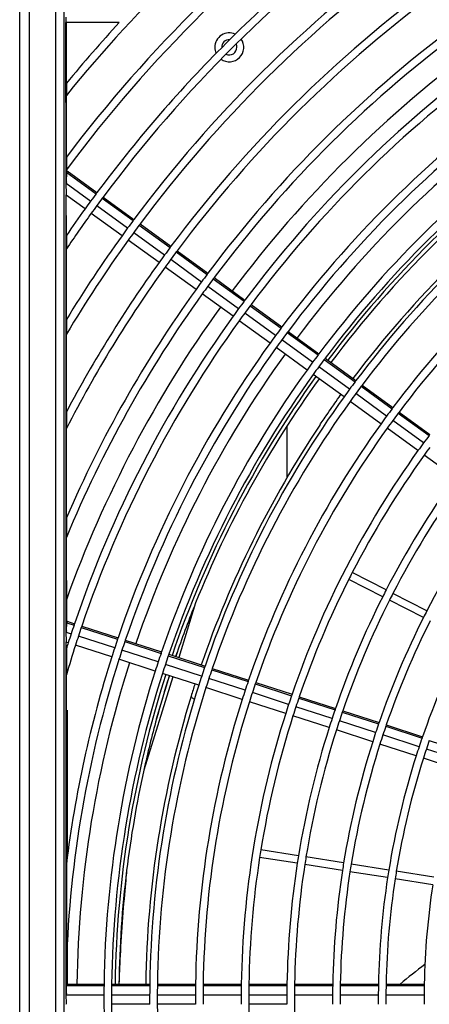
# Model space of a CAD drawing. Extents: x 11866 to 16910, y -3191 to 479.
# Drawn here: x 16433 to 16460, y -2482 to -2417 of the extents above; entities that cross this region are included whole.
import ezdxf

# ---------------------------------------------------------------- set-up
doc = ezdxf.new("R2010")
doc.units = 0
doc.header["$MEASUREMENT"] = 0
doc.layers.add('General Information', color=4, linetype='CONTINUOUS')

msp = doc.modelspace()

# ---------------------------------------------------------------- linework, layer by layer
at = {"layer": 'General Information', "color": 2, "linetype": 'Continuous'}
for p, q in [((16433.167, -2549.831), (16433.167, -2413.029)), ((16433.795, -2413.029), (16433.795, -2549.831)), ((16435.537, -2549.831), (16435.537, -2413.029)), ((16436.058, -2413.029), (16436.058, -2549.831)), ((16436.182, -2417.043), (16436.182, -2417.392)), ((16436.207, -2427.932), (16436.182, -2417.392)), ((16436.225, -2417.392), (16436.182, -2417.392)), ((16436.225, -2421.38), (16436.225, -2417.392)), ((16439.693, -2417.392), (16436.225, -2417.392)), ((16436.225, -2421.38), (16436.225, -2422.17)), ((16436.225, -2426.219), (16436.225, -2422.17)), ((16436.225, -2426.219), (16436.225, -2427.051)), ((16436.265, -2427.235), (16436.225, -2427.051)), ((16436.225, -2427.843), (16436.265, -2427.235)), ((16436.276, -2427.123), (16436.265, -2427.235)), ((16436.265, -2427.235), (16438.171, -2428.619)), ((16436.276, -2427.123), (16438.228, -2428.542)), ((16436.225, -2427.843), (16436.207, -2427.932)), ((16436.207, -2427.932), (16437.816, -2429.1)), ((16436.225, -2428.644), (16436.207, -2427.932)), ((16436.207, -2428.707), (16436.225, -2428.644)), ((16436.207, -2428.707), (16436.225, -2428.644)), ((16437.447, -2429.608), (16436.207, -2428.707)), ((16436.225, -2431.346), (16436.207, -2428.707)), ((16436.207, -2457.348), (16436.207, -2428.707)), ((16438.575, -2428.913), (16440.594, -2430.38)), ((16438.632, -2428.835), (16440.652, -2430.303)), ((16438.22, -2429.394), (16440.239, -2430.861)), ((16439.87, -2431.369), (16437.851, -2429.902)), ((16440.998, -2430.673), (16443.018, -2432.141)), ((16441.056, -2430.596), (16443.076, -2432.063)), ((16436.225, -2431.346), (16436.225, -2432.234)), ((16440.643, -2431.155), (16442.663, -2432.622)), ((16436.225, -2436.859), (16436.225, -2432.234)), ((16442.294, -2433.13), (16440.274, -2431.662)), ((16443.422, -2432.434), (16445.442, -2433.902)), ((16443.48, -2432.357), (16445.499, -2433.824)), ((16444.718, -2434.891), (16442.698, -2433.423)), ((16443.067, -2432.916), (16445.086, -2434.383)), ((16445.903, -2434.118), (16447.923, -2435.585)), ((16445.49, -2434.676), (16447.51, -2436.144)), ((16445.846, -2434.195), (16447.865, -2435.663)), ((16447.141, -2436.651), (16445.121, -2435.184)), ((16448.269, -2435.956), (16450.289, -2437.424)), ((16448.327, -2435.879), (16450.347, -2437.346)), ((16449.933, -2437.905), (16447.914, -2436.437)), ((16436.225, -2436.859), (16436.225, -2437.825)), ((16449.565, -2438.412), (16447.545, -2436.945)), ((16436.225, -2442.924), (16436.225, -2437.825)), ((16450.693, -2437.717), (16452.713, -2439.185)), ((16450.751, -2437.64), (16452.771, -2439.107)), ((16452.357, -2439.665), (16450.337, -2438.198)), ((16451.988, -2440.173), (16449.969, -2438.706)), ((16454.781, -2441.426), (16452.761, -2439.959)), ((16453.117, -2439.478), (16455.137, -2440.946)), ((16453.175, -2439.401), (16455.194, -2440.868)), ((16454.412, -2441.934), (16452.392, -2440.467)), ((16455.54, -2441.239), (16457.56, -2442.707)), ((16455.598, -2441.162), (16457.618, -2442.629)), ((16457.204, -2443.187), (16455.185, -2441.72)), ((16456.835, -2443.695), (16454.816, -2442.227)), ((16436.225, -2442.924), (16436.225, -2444.007)), ((16457.964, -2443), (16459.984, -2444.468)), ((16458.022, -2442.923), (16460.042, -2444.39)), ((16450.657, -2443.864), (16450.657, -2447.254)), ((16459.628, -2444.948), (16457.608, -2443.48)), ((16436.225, -2449.858), (16436.225, -2444.007)), ((16459.259, -2445.456), (16457.239, -2443.988)), ((16461.682, -2447.216), (16459.663, -2445.749)), ((16436.225, -2449.858), (16436.225, -2451.139)), ((16436.265, -2456.738), (16436.225, -2451.139)), ((16457.172, -2454.586), (16454.948, -2453.452)), ((16456.945, -2455.031), (16454.721, -2453.897)), ((16459.841, -2455.946), (16457.617, -2454.812)), ((16444.688, -2455.44), (16443.583, -2459.014)), ((16459.615, -2456.391), (16457.39, -2455.257)), ((16436.225, -2457.267), (16436.265, -2456.738)), ((16436.265, -2456.738), (16436.73, -2456.889)), ((16436.276, -2456.64), (16436.761, -2456.798)), ((16436.207, -2457.348), (16436.54, -2457.456)), ((16436.225, -2457.949), (16436.207, -2457.348)), ((16437.204, -2457.044), (16439.579, -2457.815)), ((16437.235, -2456.952), (16439.61, -2457.724)), ((16436.207, -2458.008), (16436.225, -2457.949)), ((16436.207, -2458.008), (16436.225, -2457.949)), ((16436.225, -2458.435), (16436.207, -2458.008)), ((16436.346, -2458.053), (16436.207, -2458.008)), ((16436.207, -2481.116), (16436.207, -2458.008)), ((16439.389, -2458.382), (16437.015, -2457.611)), ((16440.054, -2457.969), (16442.428, -2458.741)), ((16440.085, -2457.878), (16442.459, -2458.649)), ((16436.225, -2458.435), (16436.225, -2460.157)), ((16439.195, -2458.979), (16436.821, -2458.208)), ((16442.238, -2459.308), (16439.864, -2458.536)), ((16443.394, -2458.953), (16443.479, -2458.678)), ((16442.044, -2459.905), (16439.67, -2459.133)), ((16442.903, -2458.895), (16445.277, -2459.667)), ((16442.934, -2458.804), (16445.309, -2459.575)), ((16445.087, -2460.234), (16442.713, -2459.462)), ((16445.752, -2459.821), (16448.127, -2460.592)), ((16445.783, -2459.729), (16448.158, -2460.501)), ((16436.225, -2472.557), (16436.225, -2460.157)), ((16443.192, -2460.278), (16441.299, -2466.398)), ((16442.129, -2463.042), (16442.97, -2460.206)), ((16444.894, -2460.83), (16442.519, -2460.059)), ((16447.937, -2461.159), (16445.562, -2460.388)), ((16447.743, -2461.756), (16445.368, -2460.985)), ((16448.602, -2460.747), (16450.976, -2461.518)), ((16448.633, -2460.655), (16451.007, -2461.427)), ((16450.592, -2462.682), (16448.217, -2461.91)), ((16450.786, -2462.085), (16448.411, -2461.314)), ((16451.451, -2461.672), (16453.825, -2462.444)), ((16451.482, -2461.581), (16453.857, -2462.353)), ((16436.288, -2472.057), (16436.288, -2462.47)), ((16453.635, -2463.011), (16451.26, -2462.239)), ((16454.332, -2462.507), (16456.706, -2463.279)), ((16453.441, -2463.608), (16451.067, -2462.836)), ((16456.484, -2463.937), (16454.11, -2463.165)), ((16454.3, -2462.598), (16456.675, -2463.37)), ((16456.29, -2464.533), (16453.916, -2463.762)), ((16457.15, -2463.524), (16459.524, -2464.296)), ((16457.181, -2463.433), (16459.556, -2464.204)), ((16459.333, -2464.862), (16456.959, -2464.091)), ((16459.999, -2464.45), (16462.374, -2465.222)), ((16459.139, -2465.459), (16456.765, -2464.688)), ((16462.182, -2465.788), (16459.808, -2465.017)), ((16461.988, -2466.385), (16459.614, -2465.613)), ((16451.35, -2472.503), (16448.885, -2472.113)), ((16451.428, -2472.01), (16448.963, -2471.62)), ((16454.387, -2472.479), (16451.921, -2472.088)), ((16436.225, -2472.557), (16436.225, -2479.09)), ((16454.309, -2472.972), (16451.843, -2472.581)), ((16457.346, -2472.947), (16454.88, -2472.557)), ((16457.268, -2473.441), (16454.802, -2473.05)), ((16460.227, -2473.909), (16457.761, -2473.519)), ((16460.305, -2473.416), (16457.839, -2473.025)), ((16436.288, -2480.421), (16436.288, -2477.61)), ((16436.225, -2480.421), (16436.225, -2479.09)), ((16436.225, -2480.518), (16436.225, -2480.421)), ((16436.225, -2480.421), (16438.691, -2480.421)), ((16436.225, -2481.033), (16436.225, -2480.518)), ((16436.225, -2480.518), (16438.69, -2480.518)), ((16439.189, -2480.518), (16441.686, -2480.518)), ((16439.191, -2480.421), (16441.687, -2480.421)), ((16442.185, -2480.518), (16444.682, -2480.518)), ((16442.187, -2480.421), (16444.683, -2480.421)), ((16445.181, -2480.518), (16447.678, -2480.518)), ((16445.183, -2480.421), (16447.679, -2480.421)), ((16448.177, -2480.518), (16450.674, -2480.518)), ((16448.179, -2480.421), (16450.676, -2480.421)), ((16451.173, -2480.518), (16453.67, -2480.518)), ((16451.175, -2480.421), (16453.672, -2480.421)), ((16454.169, -2480.518), (16456.666, -2480.518)), ((16454.171, -2480.421), (16456.668, -2480.421)), ((16457.165, -2480.518), (16459.662, -2480.518)), ((16457.167, -2480.421), (16459.664, -2480.421)), ((16436.207, -2481.116), (16438.685, -2481.116)), ((16436.225, -2481.681), (16436.207, -2481.116)), ((16439.184, -2481.116), (16441.681, -2481.116)), ((16442.18, -2481.116), (16444.676, -2481.116)), ((16445.176, -2481.116), (16447.672, -2481.116)), ((16448.171, -2481.116), (16450.668, -2481.116)), ((16451.167, -2481.116), (16453.663, -2481.116)), ((16454.163, -2481.116), (16456.659, -2481.116)), ((16457.158, -2481.116), (16459.655, -2481.116)), ((16436.207, -2481.743), (16436.225, -2481.681)), ((16436.207, -2481.743), (16436.225, -2481.681)), ((16441.681, -2481.743), (16439.184, -2481.743)), ((16444.676, -2481.743), (16442.18, -2481.743)), ((16450.668, -2481.743), (16448.171, -2481.743))]:
    msp.add_line(p, q, dxfattribs=at)
for centre, radius, start, end in [((16509.307, -2481.43), 94.089, 127.06455, 140.96226), ((16509.307, -2481.43), 91.592, 126.19613, 142.93016), ((16509.307, -2481.43), 91.093, 126.1972, 143.34786), ((16509.307, -2481.43), 88.597, 126.20276, 135.23921), ((16509.307, -2481.43), 88.097, 126.20391, 143.34406), ((16509.307, -2481.43), 85.601, 126.20986, 143.32493), ((16509.307, -2481.43), 85.102, 126.21109, 143.32097), ((16509.307, -2481.43), 82.605, 126.21747, 143.30045), ((16509.307, -2481.43), 82.106, 126.21879, 143.2962), ((16509.307, -2481.43), 94.588, 137.38911, 140.59077), ((16509.307, -2481.43), 79.61, 126.22565, 143.27413), ((16509.307, -2481.43), 79.11, 126.22707, 143.26954), ((16446.897, -2419.02), 0.949, 65.46597, 180), ((16446.897, -2419.02), 0.949, 235.20561, 34.79442), ((16446.897, -2419.02), 0.499, 87.19987, 182.80015), ((16509.307, -2481.43), 88.597, 135.23921, 143.34776), ((16446.897, -2419.02), 0.949, 180, 204.53405), ((16446.897, -2419.02), 0.499, 244.22396, 0), ((16509.307, -2481.43), 77.638, 126.23137, 143.25567), ((16446.897, -2419.02), 0.499, 0, 25.77607), ((16509.307, -2481.43), 76.614, 126.23447, 143.24574), ((16509.307, -2481.43), 76.614, 126.23447, 143.24574), ((16509.307, -2481.43), 76.115, 126.23601, 143.24079), ((16509.307, -2481.43), 73.618, 126.24401, 143.21505), ((16509.307, -2481.43), 73.119, 126.24568, 143.20969), ((16509.307, -2481.43), 72.395, 126.24812, 143.20177), ((16509.307, -2481.43), 70.623, 126.25436, 143.18175), ((16509.307, -2481.43), 70.123, 126.25618, 143.17592), ((16509.307, -2481.43), 70.123, 126.25618, 143.17592), ((16509.307, -2481.43), 69.899, 126.25698, 143.17326), ((16509.307, -2481.43), 69.649, 126.2579, 143.17029), ((16510.405, -2482.542), 69.421, 126.45259, 142.95789), ((16509.307, -2481.43), 67.627, 126.26563, 143.1455), ((16509.307, -2481.43), 67.128, 126.26761, 143.13915), ((16509.307, -2481.43), 88.597, 143.41019, 143.79694), ((16509.307, -2481.43), 88.597, 143.34776, 143.41019), ((16509.307, -2481.43), 88.097, 143.40685, 143.79578), ((16509.307, -2481.43), 88.097, 143.34406, 143.40685), ((16509.307, -2481.43), 88.597, 144.20276, 145.57635), ((16509.307, -2481.43), 88.597, 143.79694, 144.20276), ((16509.307, -2481.43), 88.097, 143.79578, 144.20391), ((16509.307, -2481.43), 64.631, 126.27794, 143.10589), ((16509.307, -2481.43), 88.097, 144.20391, 146.05306), ((16509.307, -2481.43), 85.601, 143.32493, 143.38955), ((16509.307, -2481.43), 64.132, 126.28011, 143.09893), ((16509.307, -2481.43), 85.601, 143.78983, 144.20986), ((16509.307, -2481.43), 85.601, 143.38955, 143.78983), ((16509.307, -2481.43), 85.102, 143.38597, 143.7886), ((16509.307, -2481.43), 85.102, 143.32097, 143.38597), ((16509.307, -2481.43), 85.601, 144.20986, 148.62163), ((16509.307, -2481.43), 85.102, 143.7886, 144.21109), ((16509.307, -2481.43), 85.102, 144.21109, 149.17722), ((16509.307, -2481.43), 82.605, 143.36741, 143.78221), ((16509.307, -2481.43), 82.605, 143.30045, 143.36741), ((16509.307, -2481.43), 82.605, 143.78221, 144.21747), ((16509.307, -2481.43), 82.106, 143.36356, 143.78088), ((16509.307, -2481.43), 82.106, 143.2962, 143.36356), ((16509.307, -2481.43), 82.605, 144.21747, 152.21565), ((16509.307, -2481.43), 82.106, 144.21879, 152.88433), ((16509.307, -2481.43), 82.106, 143.78088, 144.21879), ((16509.307, -2481.43), 79.61, 143.3436, 143.77401), ((16509.307, -2481.43), 79.61, 143.27413, 143.3436), ((16509.307, -2481.43), 79.11, 143.26954, 143.33946), ((16509.307, -2481.43), 79.61, 143.77401, 144.22565), ((16509.307, -2481.43), 79.11, 143.77259, 144.22707), ((16509.307, -2481.43), 79.11, 143.33946, 143.77259), ((16509.307, -2481.43), 79.61, 144.22565, 156.63533), ((16509.307, -2481.43), 79.11, 144.22707, 157.48705), ((16509.307, -2481.43), 77.638, 144.23137, 160.27408), ((16509.307, -2481.43), 76.614, 143.31794, 143.76518), ((16509.307, -2481.43), 76.614, 143.31794, 143.76518), ((16509.307, -2481.43), 76.614, 143.24574, 143.31794), ((16509.307, -2481.43), 76.614, 143.24574, 143.31794), ((16509.307, -2481.43), 76.115, 143.31346, 143.76364), ((16509.307, -2481.43), 76.115, 143.24079, 143.31346), ((16509.307, -2481.43), 76.614, 144.23447, 161.24574), ((16509.307, -2481.43), 76.614, 144.23447, 161.24574), ((16509.307, -2481.43), 76.614, 143.76518, 144.23447), ((16509.307, -2481.43), 76.614, 143.76518, 144.23447), ((16509.307, -2481.43), 76.115, 143.76364, 144.23601), ((16509.307, -2481.43), 76.115, 144.23601, 161.24079), ((16509.307, -2481.43), 73.618, 143.21505, 143.29018), ((16509.307, -2481.43), 73.618, 143.75562, 144.24401), ((16509.307, -2481.43), 73.618, 143.29018, 143.75562), ((16509.307, -2481.43), 73.119, 143.28533, 143.75395), ((16509.307, -2481.43), 73.119, 143.20969, 143.28533), ((16509.307, -2481.43), 73.618, 144.24401, 161.21505), ((16509.307, -2481.43), 73.119, 143.75395, 144.24568), ((16509.307, -2481.43), 73.119, 144.24568, 161.20969), ((16509.307, -2481.43), 72.395, 144.24813, 161.20177), ((16509.307, -2481.43), 70.623, 143.26007, 143.74525), ((16509.307, -2481.43), 70.623, 143.18175, 143.26007), ((16509.307, -2481.43), 70.623, 143.74525, 144.25436), ((16509.307, -2481.43), 70.123, 143.74344, 144.25618), ((16509.307, -2481.43), 70.123, 143.74344, 144.25618), ((16509.307, -2481.43), 70.123, 143.2548, 143.74344), ((16509.307, -2481.43), 70.123, 143.2548, 143.74344), ((16509.307, -2481.43), 70.123, 143.17592, 143.2548), ((16509.307, -2481.43), 70.123, 143.17592, 143.2548), ((16509.307, -2481.43), 70.623, 144.25436, 161.18175), ((16509.307, -2481.43), 70.123, 144.25618, 161.17592), ((16509.307, -2481.43), 70.123, 144.25618, 161.17592), ((16509.307, -2481.43), 69.899, 144.25699, 161.17326), ((16509.307, -2481.43), 69.649, 144.25791, 158.09), ((16509.307, -2481.43), 67.627, 143.22729, 143.73397), ((16509.307, -2481.43), 67.627, 143.1455, 143.22729), ((16509.307, -2481.43), 67.128, 143.22154, 143.73199), ((16509.307, -2481.43), 67.128, 143.13915, 143.22154), ((16509.307, -2481.43), 67.627, 143.73397, 144.26563), ((16509.307, -2481.43), 67.128, 143.73199, 144.26761), ((16509.307, -2481.43), 67.627, 144.26563, 161.1455), ((16509.307, -2481.43), 67.128, 144.26761, 161.13915), ((16509.307, -2481.43), 64.631, 143.72164, 144.27794), ((16509.307, -2481.43), 64.631, 143.19147, 143.72164), ((16509.307, -2481.43), 64.631, 143.10589, 143.19147), ((16509.307, -2481.43), 64.132, 143.18518, 143.71947), ((16509.307, -2481.43), 64.132, 143.09893, 143.18518), ((16509.32, -2481.472), 67.913, 146.29381, 161.11911), ((16509.307, -2481.43), 64.631, 144.27794, 161.10589), ((16509.307, -2481.43), 64.132, 143.71947, 144.28011), ((16509.307, -2481.43), 64.132, 144.28011, 161.09893), ((16509.307, -2481.43), 61.636, 143.15217, 143.70811), ((16509.307, -2481.43), 61.636, 143.06243, 143.15217), ((16509.307, -2481.43), 61.636, 143.70811, 144.29145), ((16509.307, -2481.43), 61.636, 144.29145, 161.06243), ((16509.307, -2481.43), 61.136, 144.29383, 152.76604), ((16509.307, -2481.43), 61.136, 143.70573, 144.29383), ((16509.307, -2481.43), 58.64, 144.30634, 152.75608), ((16509.307, -2481.43), 58.141, 144.30897, 152.75399), ((16509.307, -2481.43), 55.644, 144.32283, 152.74295), ((16509.307, -2481.43), 61.136, 152.76604, 153.23396), ((16509.307, -2481.43), 61.136, 153.23396, 161.05478), ((16509.307, -2481.43), 58.64, 152.75608, 153.24392), ((16509.307, -2481.43), 58.141, 152.75399, 153.24601), ((16509.307, -2481.43), 69.649, 158.09, 160.93363), ((16509.307, -2481.43), 58.64, 153.24392, 161.01453), ((16509.307, -2481.43), 58.141, 153.24601, 161.00607), ((16509.307, -2481.43), 55.644, 152.74295, 153.25705), ((16509.307, -2481.43), 55.644, 153.25705, 160.96147), ((16509.307, -2481.43), 55.145, 153.25938, 160.95207), ((16509.307, -2481.43), 76.614, 161.31794, 161.76518), ((16509.307, -2481.43), 76.614, 161.31794, 161.76518), ((16509.307, -2481.43), 76.614, 161.24574, 161.31794), ((16509.307, -2481.43), 76.614, 161.24574, 161.31794), ((16509.307, -2481.43), 76.115, 161.31346, 161.76364), ((16509.307, -2481.43), 76.115, 161.24079, 161.31346), ((16509.307, -2481.43), 76.614, 162.23447, 162.53372), ((16509.307, -2481.43), 76.614, 162.23447, 162.53372), ((16509.307, -2481.43), 76.614, 161.76518, 162.23447), ((16509.307, -2481.43), 76.614, 161.76518, 162.23447), ((16509.307, -2481.43), 76.115, 161.76364, 162.23601), ((16509.307, -2481.43), 73.618, 161.29018, 161.75562), ((16509.307, -2481.43), 73.618, 161.21505, 161.29018), ((16509.307, -2481.43), 73.119, 161.28533, 161.75395), ((16509.307, -2481.43), 73.119, 161.20969, 161.28533), ((16509.307, -2481.43), 52.649, 153.27167, 160.90238), ((16509.307, -2481.43), 76.115, 162.23601, 163.7707), ((16509.307, -2481.43), 73.618, 161.75562, 162.24401), ((16509.307, -2481.43), 73.119, 161.75395, 162.24568), ((16509.307, -2481.43), 70.623, 161.18175, 161.26007), ((16509.971, -2479.395), 69.645, 162.69463, 162.9313), ((16509.307, -2481.43), 73.618, 162.24401, 173.07717), ((16509.307, -2481.43), 73.119, 162.24568, 178.16624), ((16509.307, -2481.43), 70.623, 161.74525, 162.25436), ((16509.307, -2481.43), 70.623, 161.26007, 161.74525), ((16509.307, -2481.43), 70.123, 161.2548, 161.74344), ((16509.307, -2481.43), 70.123, 161.2548, 161.74344), ((16509.307, -2481.43), 70.123, 161.17592, 161.2548), ((16509.307, -2481.43), 70.123, 161.17592, 161.2548), ((16509.307, -2481.43), 72.395, 162.24813, 179.20178), ((16509.307, -2481.43), 70.623, 162.25436, 179.18175), ((16509.307, -2481.43), 70.123, 161.74344, 162.25618), ((16509.307, -2481.43), 70.123, 161.74344, 162.25618), ((16509.307, -2481.43), 67.627, 161.22729, 161.73397), ((16509.307, -2481.43), 67.627, 161.1455, 161.22729), ((16509.307, -2481.43), 67.128, 161.22154, 161.73199), ((16509.307, -2481.43), 67.128, 161.13915, 161.22154), ((16509.307, -2481.43), 70.123, 162.25618, 179.17592), ((16509.307, -2481.43), 70.123, 162.25618, 179.17592), ((16509.307, -2481.43), 69.899, 162.25699, 179.17327), ((16509.307, -2481.43), 69.649, 162.25791, 164.69229), ((16509.307, -2481.43), 67.627, 161.73397, 162.26563), ((16509.307, -2481.43), 67.128, 161.73199, 162.26761), ((16509.307, -2481.43), 64.631, 161.19147, 161.72164), ((16509.307, -2481.43), 64.631, 161.10589, 161.19147), ((16509.307, -2481.43), 67.627, 162.26563, 179.1455), ((16509.307, -2481.43), 67.128, 162.26761, 179.13915), ((16509.324, -2481.472), 67.917, 162.2352, 162.93088), ((16509.307, -2481.43), 64.631, 161.72164, 162.27794), ((16509.307, -2481.43), 64.132, 161.18518, 161.71947), ((16509.307, -2481.43), 64.132, 161.09893, 161.18518), ((16509.331, -2481.45), 67.917, 162.95046, 179.13238), ((16509.307, -2481.43), 64.631, 162.27794, 179.10589), ((16509.307, -2481.43), 64.132, 162.28011, 179.09893), ((16509.307, -2481.43), 64.132, 161.71947, 162.28011), ((16509.307, -2481.43), 61.636, 161.15217, 161.70811), ((16509.307, -2481.43), 61.636, 161.06243, 161.15217), ((16509.307, -2481.43), 61.136, 161.14525, 161.70573), ((16509.307, -2481.43), 61.136, 161.05478, 161.14525), ((16509.307, -2481.43), 61.636, 161.70811, 162.29145), ((16509.307, -2481.43), 61.136, 161.70573, 162.29383), ((16509.307, -2481.43), 58.64, 161.10886, 161.6932), ((16509.307, -2481.43), 58.64, 161.01453, 161.10886), ((16509.307, -2481.43), 58.141, 161.00607, 161.10121), ((16509.307, -2481.43), 69.649, 164.6923, 167.53593), ((16509.307, -2481.43), 61.636, 162.29145, 179.06243), ((16509.307, -2481.43), 61.136, 162.29383, 170.76604), ((16509.307, -2481.43), 58.64, 161.6932, 162.30634), ((16509.307, -2481.43), 58.141, 161.69056, 162.30897), ((16509.307, -2481.43), 58.141, 161.10121, 161.69056), ((16509.307, -2481.43), 58.64, 162.30634, 170.75608), ((16509.307, -2481.43), 58.141, 162.30897, 170.75399), ((16509.307, -2481.43), 55.644, 161.06088, 161.67668), ((16509.307, -2481.43), 55.644, 160.96147, 161.06088), ((16509.307, -2481.43), 55.145, 161.05238, 161.67375), ((16509.307, -2481.43), 55.145, 160.95207, 161.05238), ((16509.307, -2481.43), 55.644, 161.67668, 162.32283), ((16509.307, -2481.43), 55.145, 161.67375, 162.32576), ((16509.307, -2481.43), 52.649, 161.00744, 161.65828), ((16509.307, -2481.43), 52.649, 160.90238, 161.00744), ((16509.307, -2481.43), 52.149, 160.99794, 161.65501), ((16509.307, -2481.43), 55.644, 162.32283, 170.74295), ((16509.307, -2481.43), 55.145, 162.32576, 170.74062), ((16509.307, -2481.43), 52.649, 161.65828, 162.3412), ((16509.307, -2481.43), 52.149, 161.65501, 162.34447), ((16509.307, -2481.43), 52.649, 162.3412, 170.72833), ((16509.307, -2481.43), 52.149, 162.34447, 170.72573), ((16509.307, -2481.43), 69.649, 167.53593, 173.0194), ((16509.307, -2481.43), 61.136, 171.23396, 179.05478), ((16509.307, -2481.43), 61.136, 170.76604, 171.23396), ((16509.307, -2481.43), 58.64, 170.75608, 171.24392), ((16509.307, -2481.43), 58.141, 170.75399, 171.24601), ((16509.307, -2481.43), 58.64, 171.24392, 179.01453), ((16509.307, -2481.43), 58.141, 171.24601, 179.00607), ((16509.307, -2481.43), 55.644, 170.74295, 171.25705), ((16509.307, -2481.43), 55.145, 170.74062, 171.25938), ((16509.307, -2481.43), 69.649, 173.0194, 179.16998), ((16509.307, -2481.43), 55.644, 171.25705, 178.96147), ((16509.307, -2481.43), 55.145, 171.25938, 178.95207), ((16509.307, -2481.43), 52.649, 171.27167, 178.90238), ((16509.307, -2481.43), 52.149, 171.27427, 178.89187), ((16509.307, -2481.43), 52.649, 170.72833, 171.27167), ((16509.307, -2481.43), 52.149, 170.72573, 171.27427), ((16509.307, -2481.43), 49.653, 171.28806, 178.83614), ((16489.594, -2518.229), 49.216, 127.39178, 129.80827), ((16509.307, -2481.43), 70.623, 179.26007, 179.74525), ((16509.307, -2481.43), 70.623, 179.18175, 179.26007), ((16509.307, -2481.43), 70.123, 179.2548, 179.74344), ((16509.307, -2481.43), 70.123, 179.2548, 179.74344), ((16509.307, -2481.43), 70.123, 179.17592, 179.2548), ((16509.307, -2481.43), 70.123, 179.17592, 179.2548), ((16509.307, -2481.43), 67.627, 179.22729, 179.73397), ((16509.307, -2481.43), 67.627, 179.1455, 179.22729), ((16509.307, -2481.43), 67.128, 179.22154, 179.73199), ((16509.307, -2481.43), 67.128, 179.13915, 179.22154), ((16509.307, -2481.43), 64.631, 179.19147, 179.72164), ((16509.307, -2481.43), 64.631, 179.10589, 179.19147), ((16509.307, -2481.43), 64.132, 179.18518, 179.71947), ((16509.307, -2481.43), 64.132, 179.09893, 179.18518), ((16509.307, -2481.43), 61.636, 179.15217, 179.70811), ((16509.307, -2481.43), 61.636, 179.06243, 179.15217), ((16509.307, -2481.43), 61.136, 179.14525, 179.70573), ((16509.307, -2481.43), 61.136, 179.05478, 179.14525), ((16509.307, -2481.43), 58.64, 179.10886, 179.6932), ((16509.307, -2481.43), 58.64, 179.01453, 179.10886), ((16509.307, -2481.43), 58.141, 179.10121, 179.69056), ((16509.307, -2481.43), 58.141, 179.00607, 179.10121), ((16509.307, -2481.43), 55.644, 179.06088, 179.67668), ((16509.307, -2481.43), 55.644, 178.96147, 179.06088), ((16509.307, -2481.43), 55.145, 179.05238, 179.67375), ((16509.307, -2481.43), 55.145, 178.95207, 179.05238), ((16509.307, -2481.43), 52.649, 179.00744, 179.65828), ((16509.307, -2481.43), 52.649, 178.90238, 179.00744), ((16509.307, -2481.43), 52.149, 178.99794, 179.65501), ((16509.307, -2481.43), 52.149, 178.89187, 178.99794), ((16509.307, -2481.43), 49.653, 178.94755, 179.63767), ((16509.307, -2481.43), 49.653, 178.83614, 178.94755), ((16509.307, -2481.43), 70.623, 179.74525, 180.25436), ((16509.307, -2481.43), 70.123, 179.74344, 180.25618), ((16509.307, -2481.43), 70.123, 179.74344, 180.25618), ((16509.307, -2481.43), 67.627, 179.73397, 180.26563), ((16509.307, -2481.43), 67.128, 179.73199, 180.26761), ((16509.307, -2481.43), 64.631, 179.72164, 180.27794), ((16509.307, -2481.43), 64.132, 179.71947, 180.28011), ((16509.307, -2481.43), 61.636, 179.70811, 180.29145), ((16509.307, -2481.43), 61.136, 179.70573, 180.29383), ((16509.307, -2481.43), 58.64, 179.6932, 180.30634), ((16509.307, -2481.43), 58.141, 179.69056, 180.30897), ((16509.307, -2481.43), 55.644, 179.67668, 180.32283), ((16509.307, -2481.43), 55.145, 179.67375, 180.32576), ((16509.307, -2481.43), 52.649, 179.65828, 180.3412), ((16509.307, -2481.43), 52.149, 179.65501, 180.34447), ((16509.307, -2481.43), 49.653, 179.63767, 180.36179), ((16509.307, -2481.43), 70.623, 180.25436, 197.18175), ((16509.307, -2481.43), 70.123, 180.25618, 197.17592), ((16509.307, -2481.43), 70.123, 180.25618, 197.17592), ((16509.307, -2481.43), 67.128, 180.26761, 188.26667), ((16509.307, -2481.43), 61.136, 180.29383, 188.76604), ((16509.307, -2481.43), 58.141, 180.30897, 188.75399)]:
    msp.add_arc(centre, radius, start, end, dxfattribs=at)
for points, knots in [([(16452.823, -2443.784), (16452.858, -2443.733), (16453.26, -2443.133), (16453.582, -2442.67), (16453.873, -2442.254), (16454.182, -2441.823), (16454.208, -2441.786)], [0, 0, 0, 0, 0.736738, 1.403623, 1.884708, 2.431282, 2.431282, 2.431282, 2.431282]), ([(16436.276, -2456.64), (16436.276, -2456.642), (16436.272, -2456.664), (16436.266, -2456.692), (16436.267, -2456.712), (16436.265, -2456.738), (16436.265, -2456.738)], [0, 0, 0, 0, 0.02216866, 0.04433731, 0.0919175, 0.09871467, 0.09871467, 0.09871467, 0.09871467]), ([(16444.606, -2461.751), (16444.603, -2461.748), (16444.543, -2461.713), (16444.499, -2461.673), (16444.434, -2461.627), (16444.401, -2461.544), (16444.399, -2461.537)], [0, 0, 0, 0, 0.0544307, 0.1376671, 0.2108949, 0.3051387, 0.3051387, 0.3051387, 0.3051387]), ([(16440.174, -2472.965), (16440.145, -2473.275), (16439.803, -2476.685), (16439.678, -2480.11), (16439.665, -2480.421)], [0, 0, 0, 0, 3.734702, 7.47413, 7.47413, 7.47413, 7.47413])]:
    msp.add_open_spline(points, degree=3, knots=knots, dxfattribs=at)
for points in [[(16436.225, -2457.267), (16436.225, -2457.271), (16436.216, -2457.308), (16436.208, -2457.345), (16436.207, -2457.348)], [(16436.225, -2481.033), (16436.225, -2481.037), (16436.216, -2481.075), (16436.208, -2481.112), (16436.207, -2481.116)]]:
    msp.add_open_spline(points, degree=3, dxfattribs=at)

doc.saveas('drawing.dxf')
